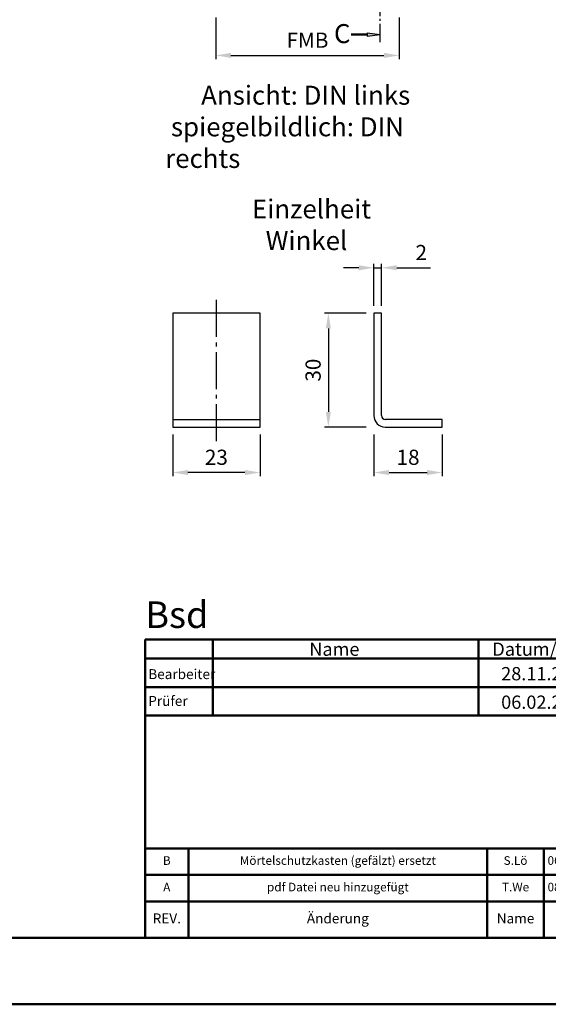
# Model space of a CAD drawing. Units: millimetres. Extents: x 0 to 1470, y -32 to 520.
# Drawn here: x 1104 to 1244, y 0 to 260 of the extents above; entities that cross this region are included whole.
import ezdxf
from ezdxf.enums import TextEntityAlignment as Align

# ---------------------------------------------------------------- set-up
doc = ezdxf.new("R2010")
doc.units = ezdxf.units.MM
doc.linetypes.add('AM_DIN_G_W050', pattern=[13.75, 9.75, -1.5, 1, -1.5])
for name, color, linetype, lineweight in [('AM_0', 7, 'Continuous', 50), ('AM_5', 3, 'Continuous', 25), ('AM_6', 2, 'Continuous', 35), ('AM_7', 4, 'AM_DIN_G_W050', 25), ('AM_8', 1, 'Continuous', 25), ('AM_BOR', 7, 'Continuous', 50)]:
    doc.layers.add(name, color=color, linetype=linetype, lineweight=lineweight)
doc.layers.add('AM_12', color=7, linetype='Continuous', lineweight=50, plot=False)
doc.styles.add('ISO Proportional', font='isocp.shx')
doc.styles.get("Standard").update_dxf_attribs({"font": 'isocp.shx'})
doc.dimstyles.new('AM_DIN$0', dxfattribs={"dimtxt": 4, "dimasz": 4, "dimexe": 1, "dimexo": 2, "dimgap": 1.5, "dimtad": 1, "dimdsep": 46, "dimtxsty": 'Standard', "dimcen": 0, "dimclrd": 256, "dimclre": 256, "dimclrt": 2, "dimazin": 2, "dimtp": 0.1, "dimtm": 0.1, "dimtfac": 0.71, "dimtmove": 0, "dimatfit": 3, "dimfxl": 0, "dimlwd": -1, "dimlwe": -1, "dimarcsym": 0})

# ---------------------------------------------------------------- blocks, each defined once
blk = doc.blocks.new('DIN_A3_BOS')
at = {"layer": 'AM_12'}
blk.add_lwpolyline([(0, 0), (420, 0), (420, 297), (0, 297)], close=True, dxfattribs=at)
at = {"layer": 'AM_BOR'}
blk.add_lwpolyline([(20, 10), (410, 10), (410, 287), (20, 287)], close=True, dxfattribs=at)
blk = doc.blocks.new('TITLE_BOS')
at = {"layer": 'AM_BOR'}
for p, q in [((0, 45), (-180, 45)), ((-180, 45), (-180, 0)), ((-169.84, 45), (-169.84, 33.5)), ((-129.8, 45), (-129.8, 33.5)), ((-180, 42.1), (-110, 42.1)), ((-180, 37.8), (-110, 37.8)), ((-180, 33.5), (-110, 33.5)), ((-180, 0), (-180, 3.73))]:
    blk.add_line(p, q, dxfattribs=at)
blk.add_lwpolyline([(-180, 0), (0, 0), (0, 44.76)], dxfattribs=at)
blk.add_text('Name', height=2, dxfattribs=at).set_placement((-147.75, 42.52), align=Align.RIGHT)
blk.add_text('Datum/Date', height=2, dxfattribs=at).set_placement((-119.92, 42.52), align=Align.CENTER)
at = {"layer": 'AM_BOR', "char_height": 1.5, "width": 39.7377, "attachment_point": 1}
for s, insert in [('{\\C1;Bearbeiter}', (-179.54, 40.51)), ('{\\C1;Prüfer}', (-179.54, 36.47))]:
    blk.add_mtext(s, dxfattribs=dict(at, insert=insert))
at = {"layer": 'AM_BOR'}
for tag, p, height in [('GEN-TITLE-DES1', (-108.62, 40.59), 3.65), ('GEN-TITLE-NAME', (-161.08, 38.82), 2), ('GEN-TITLE-DES2', (-108.5, 35), 3.65), ('NAME-PRUEFER', (-161.07, 34.6), 2), ('GEN-TITLE-DES2-ENG', (-108.62, 30.37), 3), ('GEN-TITLE-DWG', (-71.93, 25.57), 2.5), ('DOC_REVISION', (-30.94, 26.09), 2), ('BAANNR.', (-71.89, 21.39), 2.5), ('PART_REVISION', (-30.94, 22), 2), ('GEN-TITLE-SCA', (-21.98, 21.55), 2.5), ('CDN_STATUS', (-71.99, 17.74), 2.5)]:
    blk.add_attdef(tag, p, '', height=height, dxfattribs=at)
for tag, p in [('GEN-TITLE-DAT', (-119.6, 38.83)), ('DATUM-PRUEFER', (-119.6, 34.53))]:
    blk.add_attdef(tag, text='', height=2, dxfattribs=at).set_placement(p, align=Align.CENTER)
blk = doc.blocks.new('*T83')
at = {"color": 0, "linetype": 'ByBlock', "lineweight": -2}
for p, q in [((0, 13.5), (70, 13.5)), ((0, 0), (0, 13.5)), ((6.5, 0), (6.5, 13.5)), ((51.5, 0), (51.5, 13.5)), ((60, 0), (60, 13.5)), ((70, 0), (70, 13.5)), ((0, 9.5), (70, 9.5)), ((0, 5.5), (70, 5.5)), ((0, 0), (70, 0))]:
    blk.add_line(p, q, dxfattribs=at)
at = {"color": 0, "attachment_point": 5, "style": 'ISO Proportional'}
for s, insert, char_height, width in [('B', (3.25, 11.5), 1.3, 5.5), ('Mörtelschutzkasten (gefälzt) ersetzt', (29, 11.5), 1.3, 44), ('S.Lö', (55.75, 11.5), 1.3, 7.5), ('06.07.2022', (65, 11.5), 1.3, 9), ('A', (3.25, 7.5), 1.3, 5.5), ('pdf Datei neu hinzugefügt', (29, 7.5), 1.3, 44), ('T.We', (55.75, 7.5), 1.3, 7.5), ('08.02.2019', (65, 7.5), 1.3, 9), ('REV.', (3.25, 2.75), 1.5, 5.5), ('Änderung', (29, 2.75), 1.5, 44), ('Name', (55.75, 2.75), 1.5, 7.5), ('Datum', (65, 2.75), 1.5, 9)]:
    blk.add_mtext(s, dxfattribs=dict(at, insert=insert, char_height=char_height, width=width))
blk = doc.blocks.new('vaac_RevBlock')
blk.add_blockref('*T83', (-70, 0))
blk = doc.blocks.new('*D113')
at = {"layer": 'AM_5', "linetype": 'ByBlock'}
for p, q in [((1195.75, 182.25), (1184.75, 182.25)), ((1185.75, 178.25), (1185.75, 156.25)), ((1195.75, 152.25), (1184.75, 152.25))]:
    blk.add_line(p, q, dxfattribs=at)
at = {"layer": 'AM_5'}
for points in [[(1185.08, 178.25), (1186.42, 178.25), (1185.75, 182.25)], [(1185.08, 156.25), (1186.42, 156.25), (1185.75, 152.25)]]:
    blk.add_solid(points, dxfattribs=at)
at = {"layer": 'Defpoints', "color": 0}
for p in [(1197.75, 182.25), (1185.75, 152.25), (1197.75, 152.25)]:
    blk.add_point(p, dxfattribs=at)
at = {"layer": 'AM_5', "color": 2, "insert": (1182.25, 167.25), "char_height": 4, "attachment_point": 5, "rotation": 90}
blk.add_mtext('30', dxfattribs=at)
blk = doc.blocks.new('*D114')
at = {"layer": 'AM_5', "linetype": 'ByBlock'}
for p, q in [((1197.75, 150.25), (1197.75, 139.25)), ((1215.75, 150.25), (1215.75, 139.25)), ((1201.75, 140.25), (1211.75, 140.25))]:
    blk.add_line(p, q, dxfattribs=at)
at = {"layer": 'AM_5'}
for points in [[(1201.75, 140.92), (1201.75, 139.58), (1197.75, 140.25)], [(1211.75, 140.92), (1211.75, 139.58), (1215.75, 140.25)]]:
    blk.add_solid(points, dxfattribs=at)
at = {"layer": 'Defpoints', "color": 0}
for p in [(1197.75, 152.25), (1215.75, 152.25), (1215.75, 140.25)]:
    blk.add_point(p, dxfattribs=at)
at = {"layer": 'AM_5', "color": 2, "insert": (1206.75, 143.75), "char_height": 4, "attachment_point": 5}
blk.add_mtext('18', dxfattribs=at)
blk = doc.blocks.new('*D116')
at = {"layer": 'AM_5', "linetype": 'ByBlock'}
for p, q in [((1197.75, 184.25), (1197.75, 195.25)), ((1199.75, 184.25), (1199.75, 195.25)), ((1193.75, 194.25), (1189.75, 194.25)), ((1197.75, 194.25), (1199.75, 194.25)), ((1203.75, 194.25), (1212.69, 194.25))]:
    blk.add_line(p, q, dxfattribs=at)
at = {"layer": 'AM_5'}
for points in [[(1193.75, 194.92), (1193.75, 193.58), (1197.75, 194.25)], [(1203.75, 194.92), (1203.75, 193.58), (1199.75, 194.25)]]:
    blk.add_solid(points, dxfattribs=at)
at = {"layer": 'Defpoints', "color": 0}
for p in [(1199.75, 194.25), (1197.75, 182.25), (1199.75, 182.25)]:
    blk.add_point(p, dxfattribs=at)
at = {"layer": 'AM_5', "color": 2, "insert": (1210.22, 197.75), "char_height": 4, "attachment_point": 5}
blk.add_mtext('2', dxfattribs=at)
blk = doc.blocks.new('*D115')
at = {"layer": 'AM_5', "linetype": 'ByBlock'}
for p, q in [((1144.75, 150.25), (1144.75, 139.25)), ((1167.75, 150.25), (1167.75, 139.25)), ((1163.75, 140.25), (1148.75, 140.25))]:
    blk.add_line(p, q, dxfattribs=at)
at = {"layer": 'AM_5'}
for points in [[(1148.75, 140.92), (1148.75, 139.58), (1144.75, 140.25)], [(1163.75, 140.92), (1163.75, 139.58), (1167.75, 140.25)]]:
    blk.add_solid(points, dxfattribs=at)
at = {"layer": 'Defpoints', "color": 0}
for p in [(1144.75, 152.25), (1167.75, 152.25), (1144.75, 140.25)]:
    blk.add_point(p, dxfattribs=at)
at = {"layer": 'AM_5', "color": 2, "insert": (1156.25, 143.75), "char_height": 4, "attachment_point": 5}
blk.add_mtext('23', dxfattribs=at)
blk = doc.blocks.new('*D112')
at = {"layer": 'AM_5', "linetype": 'ByBlock'}
for p, q in [((1156.1, 260.25), (1156.1, 249.25)), ((1204.4, 260.25), (1204.4, 249.25)), ((1160.1, 250.25), (1200.4, 250.25))]:
    blk.add_line(p, q, dxfattribs=at)
at = {"layer": 'AM_5'}
for points in [[(1160.1, 250.92), (1160.1, 249.58), (1156.1, 250.25)], [(1200.4, 250.92), (1200.4, 249.58), (1204.4, 250.25)]]:
    blk.add_solid(points, dxfattribs=at)
at = {"layer": 'Defpoints', "color": 0}
for p in [(1156.1, 262.25), (1204.4, 262.25), (1204.4, 250.25)]:
    blk.add_point(p, dxfattribs=at)
at = {"layer": 'AM_5', "color": 2, "insert": (1180.25, 253.75), "char_height": 4, "attachment_point": 5}
blk.add_mtext('FMB', dxfattribs=at)

msp = doc.modelspace()

# ---------------------------------------------------------------- hatches: boundary and pattern name
at = {"layer": 'AM_8'}
msp.add_hatch(color=256, dxfattribs=at).paths.add_polyline_path([(1199.4, 255.75), (1195.963, 256.203), (1195.963, 255.297)])

# ---------------------------------------------------------------- linework, layer by layer
for p, q in [((1195.963, 256.203), (1199.4, 255.75)), ((1195.963, 256.203), (1195.963, 255.297)), ((1195.963, 255.297), (1199.4, 255.75)), ((1167.75, 182.25), (1144.75, 182.25)), ((1144.75, 182.25), (1144.75, 152.25)), ((1167.75, 152.25), (1167.75, 182.25)), ((1197.75, 182.25), (1197.75, 155.25)), ((1199.75, 182.25), (1197.75, 182.25)), ((1199.75, 155.25), (1199.75, 182.25)), ((1144.75, 154.25), (1167.75, 154.25)), ((1215.75, 154.25), (1200.75, 154.25)), ((1215.75, 152.25), (1215.75, 154.25)), ((1144.75, 152.25), (1167.75, 152.25)), ((1200.75, 152.25), (1215.75, 152.25))]:
    msp.add_line(p, q)
for radius in [3, 1]:
    msp.add_arc((1200.75, 155.25), radius, 180, 270)
at = {"layer": 'AM_0'}
msp.add_line((1195.963, 255.75), (1191.775, 255.75), dxfattribs=at)
at = {"layer": 'AM_7'}
msp.add_line((1156.25, 148.5), (1156.25, 186), dxfattribs=at)
at = {"layer": 'AM_7', "ltscale": 0.5}
msp.add_lwpolyline([(1199.4, 253.75), (1199.4, 266)], dxfattribs=at)

# ---------------------------------------------------------------- block references
at = {"layer": 'AM_0', "lineweight": 0, "xscale": 1.75, "yscale": 1.75, "zscale": 1.75}
msp.add_blockref('DIN_A3_BOS', (735, 0), dxfattribs=at)
at = {"layer": 'AM_0', "lineweight": 0}
ref = msp.add_blockref('TITLE_BOS', (1452.5, 17.5), dxfattribs=dict(at, xscale=1.75, yscale=1.75, zscale=1.75))
ref.add_attrib('GEN-TITLE-DAT', '28.11.2018', dxfattribs={"layer": 'AM_BOR', "height": 3.5}).set_placement((1243.208, 85.447), align=Align.CENTER)
ref.add_attrib('DATUM-PRUEFER', '06.02.2019', dxfattribs={"layer": 'AM_BOR', "height": 3.5}).set_placement((1243.208, 77.926), align=Align.CENTER)
at = {"layer": 'AM_0', "xscale": 1.750000000000001, "yscale": 1.750000000000001, "zscale": 1.750000000000001}
msp.add_blockref('vaac_RevBlock', (1260, 17.5), dxfattribs=at)

# ---------------------------------------------------------------- texts
at = {"insert": (1187.236, 258.508), "char_height": 5, "width": 5, "attachment_point": 1}
msp.add_mtext('{\\C2;C}', dxfattribs=at)
at = {"layer": 'AM_6', "attachment_point": 1}
for s, insert, char_height, width in [('{\\W6.21437; }Ansicht: DIN links\\P spiegelbildlich: DIN rechts', (1142.75, 242.25), 5, 75), ('{\\W1.874999; }Einzelheit\\P{\\W4.249999; }Winkel', (1162.75, 212.25), 5, 35), ('Bsd', (1137.5, 106.25), 7, 15)]:
    msp.add_mtext(s, dxfattribs=dict(at, insert=insert, char_height=char_height, width=width))

# ---------------------------------------------------------------- dimensions: what is measured, and where the dimension line sits
at = {"layer": 'AM_5'}
dim = msp.add_linear_dim(base=(1204.4, 250.25), p1=(1156.1, 262.25), p2=(1204.4, 262.25), text='FMB', dimstyle='AM_DIN$0', dxfattribs=at)
dim.commit()
dim.dimension.update_dxf_attribs({"geometry": '*D112', "text_midpoint": (1180.25, 253.75)})
for base, p1, p2, angle, picture, middle in [((1199.75, 194.25), (1197.75, 182.25), (1199.75, 182.25), 180, '*D116', (1210.221, 197.75)), ((1185.75, 152.25), (1197.75, 182.25), (1197.75, 152.25), 90, '*D113', (1182.25, 167.25)), ((1215.75, 140.25), (1197.75, 152.25), (1215.75, 152.25), 180, '*D114', (1206.75, 143.75))]:
    dim = msp.add_linear_dim(base=base, p1=p1, p2=p2, angle=angle, dimstyle='AM_DIN$0', dxfattribs=at)
    dim.commit()
    dim.dimension.update_dxf_attribs({"geometry": picture, "text_midpoint": middle})
dim = msp.add_linear_dim(base=(1144.75, 140.25), p1=(1167.75, 152.25), p2=(1144.75, 152.25), angle=180, dimstyle='AM_DIN$0', override={"dimtp": -0.2, "dimtm": 0.5, "dimtdec": 2, "dimtzin": 8}, dxfattribs=at)
dim.commit()
dim.dimension.update_dxf_attribs({"geometry": '*D115', "text_midpoint": (1156.25, 143.75)})

doc.saveas('drawing.dxf')
